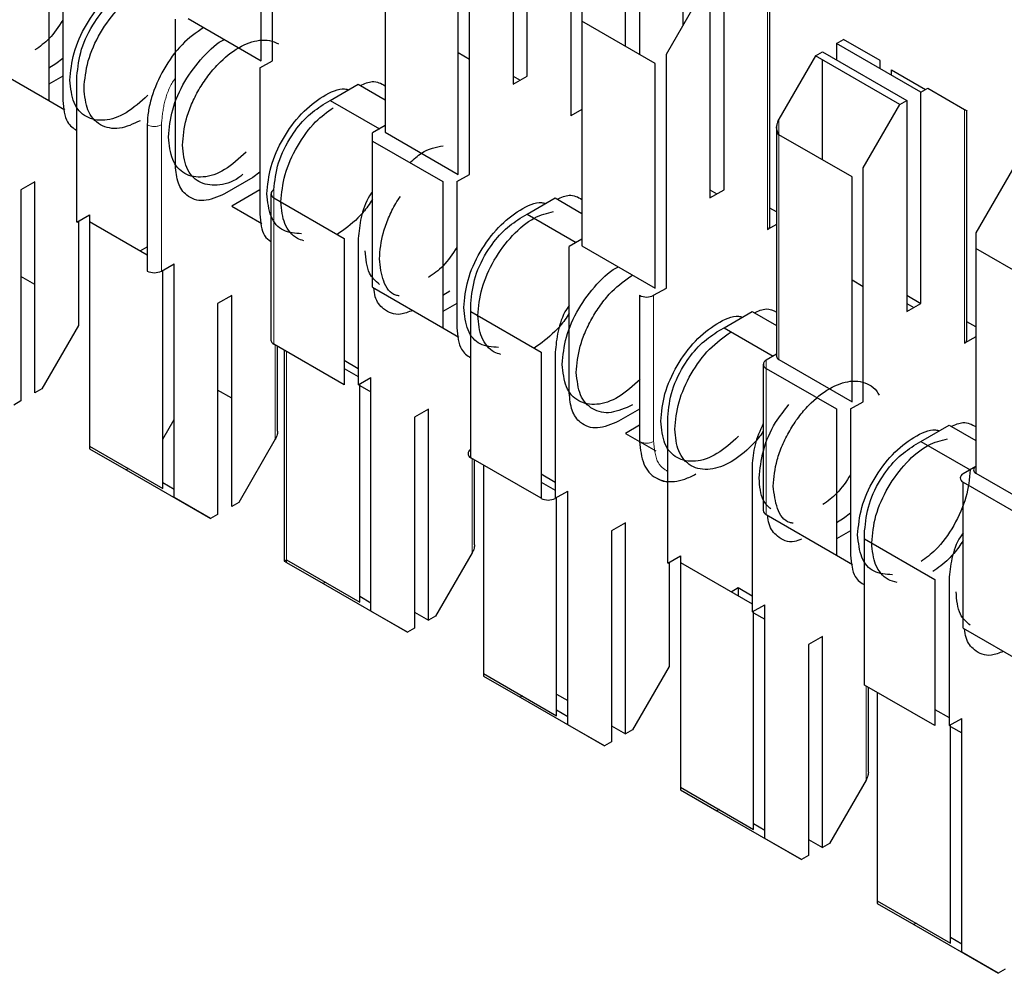
# Model space of a CAD drawing. Units: millimetres. Extents: x 3126 to 8638, y 1690 to 6003.
# Drawn here: x 8378 to 8383, y 3178 to 3183 of the extents above; entities that cross this region are included whole.
import ezdxf

# ---------------------------------------------------------------- set-up
doc = ezdxf.new("R2010")
doc.units = ezdxf.units.MM
doc.header["$LTSCALE"] = 20
doc.linetypes.add('PHANTOM', pattern=[12.7, 6.35, -1.27, 1.27, -1.27, 1.27, -1.27])

msp = doc.modelspace()

# ---------------------------------------------------------------- linework, layer by layer
at = {"color": 7, "linetype": 'Continuous', "lineweight": 25}
for p, q in [((8379.6589, 3182.8704), (8379.6589, 3184.0462)), ((8379.6023, 3182.8704), (8379.6023, 3184)), ((8380.9387, 3182.7929), (8380.9387, 3183.8544)), ((8380.868, 3183.8136), (8380.868, 3182.7521)), ((8381.1579, 3183.7686), (8381.1579, 3182.5928)), ((8380.2246, 3183.6408), (8380.2246, 3182.5112)), ((8380.6488, 3182.2989), (8380.6488, 3183.4747)), ((8381.4337, 3182.9428), (8381.4337, 3183.4462)), ((8378.5346, 3183.4051), (8378.5346, 3182.6703)), ((8378.6053, 3183.4051), (8378.6053, 3182.6703)), ((8380.5923, 3182.2989), (8380.5923, 3183.4285)), ((8381.5044, 3183.4054), (8381.5044, 3182.902)), ((8381.9287, 3182.2214), (8381.9287, 3183.2829)), ((8381.7236, 3183.0502), (8381.7236, 3183.2788)), ((8381.858, 3183.2421), (8381.858, 3182.1806)), ((8381.6388, 3182.9032), (8381.8226, 3183.2217)), ((8382.1596, 3182.0377), (8382.1596, 3183.1904)), ((8381.2145, 3183.1482), (8381.2145, 3183.0693)), ((8379.171, 3182.3437), (8379.171, 3183.0786)), ((8379.2346, 3183.0827), (8379.6023, 3182.8704)), ((8381.5822, 3182.8571), (8381.2145, 3183.0693)), ((8381.2145, 3183.0693), (8381.2145, 3181.9397)), ((8382.4944, 3182.9563), (8382.5297, 3182.9768)), ((8382.4944, 3182.9563), (8382.4944, 3182.8747)), ((8382.9186, 3182.7114), (8382.4944, 3182.9563)), ((8382.7136, 3182.8706), (8382.5297, 3182.9768)), ((8380.5923, 3182.9113), (8380.6488, 3182.8786)), ((8381.6388, 3181.7274), (8381.6388, 3182.9032)), ((8382.3883, 3182.8951), (8382.2045, 3182.5767)), ((8382.3883, 3182.8951), (8382.4237, 3182.9155)), ((8382.8126, 3182.6502), (8382.3883, 3182.8951)), ((8382.4237, 3182.9155), (8382.8479, 3182.6706)), ((8378.181, 3182.8744), (8378.5346, 3182.6703)), ((8378.5699, 3182.8539), (8378.5346, 3182.8335)), ((8378.6053, 3182.8814), (8378.5699, 3182.8539)), ((8379.5952, 3182.8337), (8379.6589, 3182.8704)), ((8381.5822, 3181.7274), (8381.5822, 3182.8571)), ((8382.4237, 3182.3713), (8382.4237, 3182.8747)), ((8382.7136, 3182.8298), (8382.7136, 3182.8706)), ((8378.6053, 3182.7927), (8378.5346, 3182.7518)), ((8378.676, 3182.0579), (8378.676, 3182.7927)), ((8379.5952, 3182.8337), (8379.5952, 3182.0988)), ((8380.868, 3182.7521), (8380.9387, 3182.7929)), ((8380.868, 3182.7928), (8380.9033, 3182.7725)), ((8382.7701, 3182.7971), (8382.7701, 3182.8244)), ((8382.7701, 3182.8244), (8382.9422, 3182.725)), ((8379.9488, 3182.6703), (8380.0902, 3182.752)), ((8380.0902, 3182.752), (8380.2246, 3182.6744)), ((8382.9186, 3182.7114), (8382.954, 3182.7318)), ((8382.9186, 3181.6499), (8382.9186, 3182.7114)), ((8382.954, 3182.7318), (8383.1378, 3182.6257)), ((8378.5346, 3182.6702), (8378.6155, 3182.6235)), ((8379.9134, 3182.6499), (8379.9488, 3182.6703)), ((8379.9488, 3182.6703), (8380.1962, 3182.5275)), ((8382.6287, 3182.3318), (8382.8126, 3182.6502)), ((8382.8126, 3182.6502), (8382.8479, 3182.6706)), ((8382.8479, 3182.6706), (8382.8479, 3181.6091)), ((8381.2145, 3182.6255), (8381.1579, 3182.5928)), ((8383.1496, 3181.4662), (8383.1496, 3182.6189)), ((8379.0296, 3182.5478), (8379.0296, 3181.8129)), ((8380.2246, 3182.5438), (8380.1609, 3182.5071)), ((8380.1609, 3182.4663), (8380.1609, 3182.5071)), ((8380.2246, 3182.5112), (8380.5923, 3182.2989)), ((8382.1927, 3182.5373), (8382.1927, 3181.3845)), ((8382.5722, 3182.2856), (8382.2045, 3182.4978)), ((8380.1609, 3182.4663), (8380.5145, 3182.2622)), ((8380.1609, 3181.7314), (8380.1609, 3182.4663)), ((8379.5952, 3182.31), (8379.5599, 3182.2824)), ((8380.5852, 3182.2622), (8380.6488, 3182.2989)), ((8382.6287, 3181.1559), (8382.6287, 3182.3318)), ((8383.3783, 3182.3236), (8383.1944, 3182.0052)), ((8378.4639, 3182.2619), (8378.3932, 3182.2211)), ((8378.4639, 3181.2004), (8378.4639, 3182.2619)), ((8379.5599, 3182.2824), (8379.4185, 3182.2008)), ((8380.5145, 3182.2622), (8380.5145, 3181.5273)), ((8380.5852, 3182.2622), (8380.5852, 3181.5273)), ((8382.5722, 3181.1559), (8382.5722, 3182.2856)), ((8378.3932, 3182.2211), (8378.3932, 3181.1596)), ((8379.5952, 3182.2212), (8379.4538, 3182.1395)), ((8379.6513, 3182.2008), (8379.6513, 3181.466)), ((8381.858, 3182.1806), (8381.9287, 3182.2214)), ((8381.858, 3182.2213), (8381.8933, 3182.201)), ((8379.6659, 3182.1804), (8380.0195, 3181.9763)), ((8380.9387, 3182.0988), (8381.0802, 3182.1805)), ((8381.0802, 3182.1805), (8381.2145, 3182.1029)), ((8378.676, 3182.0579), (8378.7396, 3182.0946)), ((8378.7396, 3182.0946), (8378.7396, 3182.0619)), ((8379.4538, 3182.1395), (8379.6055, 3182.052)), ((8380.9034, 3182.0784), (8380.9387, 3182.0988)), ((8380.9387, 3182.0988), (8381.1862, 3181.956)), ((8382.1927, 3182.1097), (8382.1596, 3182.1289)), ((8378.6831, 3182.0619), (8378.6831, 3181.5392)), ((8378.7396, 3182.0619), (8378.7396, 3180.9323)), ((8378.7396, 3182.0619), (8379.0296, 3181.8946)), ((8382.1927, 3182.0472), (8382.1479, 3182.0213)), ((8383.1944, 3182.0052), (8383.1944, 3181.9263)), ((8380.0195, 3181.9763), (8380.0195, 3181.2414)), ((8380.0902, 3181.9763), (8380.0902, 3181.2414)), ((8381.2145, 3181.9723), (8381.1509, 3181.9356)), ((8378.9942, 3181.915), (8379.0296, 3181.9353)), ((8381.1509, 3181.2007), (8381.1509, 3181.9356)), ((8381.2145, 3181.9397), (8381.5822, 3181.7274)), ((8383.1944, 3181.9263), (8383.1944, 3180.7967)), ((8383.5621, 3181.7141), (8383.1944, 3181.9263)), ((8379.1003, 3181.8129), (8379.1639, 3181.8497)), ((8379.1639, 3180.6739), (8379.1639, 3181.8497)), ((8379.1073, 3180.72), (8379.1073, 3181.817)), ((8378.4639, 3181.7446), (8378.3932, 3181.7855)), ((8382.5722, 3181.7683), (8382.6287, 3181.7356)), ((8380.1609, 3181.7314), (8380.5145, 3181.5273)), ((8380.5498, 3181.7109), (8380.5145, 3181.6905)), ((8381.5751, 3181.6907), (8381.6388, 3181.7274)), ((8379.4538, 3181.6904), (8379.3831, 3181.6496)), ((8379.3831, 3181.6496), (8379.3831, 3180.5881)), ((8379.4538, 3180.6289), (8379.4538, 3181.6904)), ((8380.5852, 3181.6497), (8380.5145, 3181.6089)), ((8380.6559, 3181.609), (8380.6559, 3181.6498)), ((8381.5044, 3181.6907), (8381.5044, 3180.9558)), ((8382.8479, 3181.6907), (8382.9186, 3181.6499)), ((8382.8479, 3181.6091), (8382.9186, 3181.6499)), ((8382.8479, 3181.6499), (8382.8832, 3181.6295)), ((8380.6559, 3181.609), (8381.0095, 3181.4048)), ((8380.6559, 3180.8741), (8380.6559, 3181.609)), ((8381.9287, 3181.5274), (8382.0701, 3181.609)), ((8382.0701, 3181.609), (8382.1927, 3181.5382)), ((8383.1944, 3181.5315), (8383.1496, 3181.5574)), ((8378.6831, 3181.5392), (8378.4992, 3181.2208)), ((8380.5145, 3181.5272), (8380.5954, 3181.4805)), ((8381.8933, 3181.5069), (8381.9287, 3181.5274)), ((8381.9287, 3181.5274), (8382.1761, 3181.3845)), ((8383.1944, 3181.4825), (8383.1378, 3181.4498)), ((8380.0195, 3181.2414), (8379.6659, 3181.4455)), ((8379.6847, 3181.0072), (8379.6847, 3181.4347)), ((8379.7179, 3181.4156), (8379.7179, 3180.3541)), ((8381.0095, 3181.4048), (8381.0095, 3180.67)), ((8381.0802, 3181.4048), (8381.0802, 3180.67)), ((8380.0195, 3181.3639), (8380.0902, 3181.323)), ((8382.1927, 3181.3941), (8382.1408, 3181.3641)), ((8382.2045, 3181.3682), (8382.5722, 3181.1559)), ((8380.0195, 3181.3231), (8380.0902, 3181.2823)), ((8382.1262, 3181.3437), (8382.1262, 3180.6088)), ((8382.1408, 3181.3233), (8382.4944, 3181.1192)), ((8380.0902, 3181.2414), (8380.1539, 3181.2782)), ((8380.1539, 3180.1024), (8380.1539, 3181.2782)), ((8378.4992, 3181.2208), (8378.4639, 3181.2004)), ((8379.4538, 3181.1731), (8379.3831, 3181.214)), ((8380.0973, 3180.1486), (8380.0973, 3181.2455)), ((8380.0973, 3181.2373), (8380.1539, 3181.2047)), ((8378.3932, 3181.1596), (8378.3578, 3181.1392)), ((8382.5651, 3181.1192), (8382.6287, 3181.1559)), ((8380.4438, 3181.1189), (8380.3731, 3181.0781)), ((8380.4438, 3180.0574), (8380.4438, 3181.1189)), ((8381.5044, 3181.119), (8381.3984, 3181.0578)), ((8382.4944, 3181.1192), (8382.4944, 3180.3843)), ((8382.5651, 3181.1192), (8382.5651, 3180.3843)), ((8379.1073, 3180.9677), (8379.1639, 3181.0657)), ((8380.3731, 3181.0781), (8380.3731, 3180.0166)), ((8381.6458, 3180.3434), (8381.6458, 3181.0783)), ((8381.5044, 3181.0374), (8381.4337, 3180.9966)), ((8382.9186, 3180.9559), (8383.0601, 3181.0375)), ((8383.0601, 3181.0375), (8383.1944, 3180.96)), ((8379.673, 3180.9678), (8379.4892, 3180.6493)), ((8381.4337, 3180.9966), (8381.5044, 3180.9557)), ((8381.5044, 3180.9557), (8381.5866, 3180.9083)), ((8382.8833, 3180.9355), (8382.9186, 3180.9559)), ((8382.9186, 3180.9559), (8383.1661, 3180.813)), ((8378.7396, 3180.9323), (8378.7396, 3180.9188)), ((8378.7396, 3180.9323), (8379.1073, 3180.72)), ((8378.7396, 3180.9188), (8378.9235, 3180.8126)), ((8381.0095, 3180.67), (8380.6559, 3180.8741)), ((8380.6747, 3180.4357), (8380.6747, 3180.8632)), ((8378.9352, 3180.8194), (8378.9235, 3180.8126)), ((8378.9235, 3180.8126), (8379.3478, 3180.5677)), ((8380.7195, 3180.8373), (8380.7195, 3179.7893)), ((8382.0701, 3180.8334), (8382.0701, 3180.0985)), ((8383.1944, 3180.8294), (8383.1308, 3180.7926)), ((8381.0095, 3180.7924), (8381.0802, 3180.7515)), ((8383.1944, 3180.7967), (8383.5621, 3180.5845)), ((8379.1639, 3180.7146), (8379.1073, 3180.7473)), ((8381.0095, 3180.7516), (8381.0802, 3180.7108)), ((8383.1308, 3180.7518), (8383.4843, 3180.5477)), ((8383.1308, 3180.0169), (8383.1308, 3180.7518)), ((8379.3478, 3180.5677), (8379.1639, 3180.6739)), ((8381.0802, 3180.67), (8381.1438, 3180.7067)), ((8381.0872, 3179.5771), (8381.0872, 3180.674)), ((8381.1438, 3179.5309), (8381.1438, 3180.7067)), ((8379.4892, 3180.6493), (8379.4538, 3180.6289)), ((8379.3831, 3180.5881), (8379.3478, 3180.5677)), ((8382.1408, 3180.5884), (8382.4944, 3180.3843)), ((8382.5297, 3180.568), (8382.4944, 3180.5475)), ((8382.5651, 3180.5955), (8382.5297, 3180.568)), ((8381.4337, 3180.5474), (8381.363, 3180.5066)), ((8381.4337, 3179.4859), (8381.4337, 3180.5474)), ((8381.363, 3180.5066), (8381.363, 3179.4451)), ((8382.5651, 3180.5067), (8382.4944, 3180.4659)), ((8382.6358, 3180.466), (8382.6358, 3180.5068)), ((8382.6358, 3179.7311), (8382.6358, 3180.466)), ((8382.6358, 3180.466), (8382.9894, 3180.2619)), ((8380.663, 3180.3963), (8380.4791, 3180.0778)), ((8381.6458, 3180.3434), (8381.7095, 3180.3801)), ((8381.7095, 3180.3801), (8381.7095, 3180.3475)), ((8382.4944, 3180.3843), (8382.5753, 3180.3375)), ((8379.7296, 3180.3608), (8380.0973, 3180.1486)), ((8379.7296, 3180.3473), (8379.9134, 3180.2411)), ((8381.6529, 3180.3475), (8381.6529, 3179.8248)), ((8381.7095, 3180.3475), (8382.0701, 3180.1393)), ((8381.7095, 3180.3475), (8381.7095, 3179.2179)), ((8379.9252, 3180.2479), (8379.9134, 3180.2411)), ((8379.9134, 3180.2411), (8380.3377, 3179.9962)), ((8381.9641, 3180.2005), (8381.9994, 3180.2209)), ((8381.9994, 3180.2209), (8381.9994, 3180.1801)), ((8381.9994, 3180.2209), (8382.0701, 3180.1801)), ((8382.9894, 3180.2619), (8382.9894, 3179.527)), ((8383.0601, 3180.2619), (8383.0601, 3179.527)), ((8380.1539, 3180.1432), (8380.0973, 3180.1758)), ((8382.0701, 3180.0985), (8382.1338, 3180.1352)), ((8382.1338, 3178.9594), (8382.1338, 3180.1352)), ((8380.3377, 3179.9962), (8380.1539, 3180.1024)), ((8380.3731, 3180.0983), (8380.4438, 3180.0574)), ((8380.4791, 3180.0778), (8380.4438, 3180.0574)), ((8382.0772, 3179.0056), (8382.0772, 3180.1026)), ((8382.0772, 3180.0943), (8382.1338, 3180.0617)), ((8380.3731, 3180.0166), (8380.3377, 3179.9962)), ((8383.1308, 3180.0169), (8383.4843, 3179.8128)), ((8382.4237, 3179.976), (8382.353, 3179.9351)), ((8382.4237, 3178.9145), (8382.4237, 3179.976)), ((8382.353, 3179.9351), (8382.353, 3178.8736)), ((8381.6529, 3179.8248), (8381.4691, 3179.5064)), ((8380.7195, 3179.7893), (8380.7195, 3179.7758)), ((8380.7195, 3179.7893), (8381.0872, 3179.5771)), ((8380.7195, 3179.7758), (8380.9034, 3179.6696)), ((8382.9894, 3179.527), (8382.6358, 3179.7311)), ((8382.6546, 3179.2927), (8382.6546, 3179.7202)), ((8380.9151, 3179.6764), (8380.9034, 3179.6696)), ((8380.9034, 3179.6696), (8381.3277, 3179.4247)), ((8381.0872, 3179.686), (8381.1438, 3179.6533)), ((8382.6994, 3179.6944), (8382.6994, 3178.6464)), ((8381.1438, 3179.5717), (8381.0872, 3179.6043)), ((8382.9894, 3179.6086), (8383.0601, 3179.5678)), ((8381.3277, 3179.4247), (8381.1438, 3179.5309)), ((8381.363, 3179.5268), (8381.4337, 3179.4859)), ((8383.0601, 3179.527), (8383.1237, 3179.5637)), ((8383.0671, 3178.4341), (8383.0671, 3179.5311)), ((8383.0671, 3179.5229), (8383.1237, 3179.4902)), ((8383.1237, 3178.3879), (8383.1237, 3179.5637)), ((8381.4691, 3179.5064), (8381.4337, 3179.4859)), ((8381.363, 3179.4451), (8381.3277, 3179.4247)), ((8382.6429, 3179.2533), (8382.459, 3178.9349)), ((8381.7095, 3179.2179), (8381.7095, 3179.2043)), ((8381.7095, 3179.2179), (8382.0772, 3179.0056)), ((8381.7095, 3179.2043), (8381.8933, 3179.0982)), ((8381.9051, 3179.1049), (8381.8933, 3179.0982)), ((8381.8933, 3179.0982), (8382.3176, 3178.8532)), ((8382.1338, 3179.0002), (8382.0772, 3179.0328)), ((8382.3176, 3178.8532), (8382.1338, 3178.9594)), ((8382.353, 3178.9553), (8382.4237, 3178.9145)), ((8382.459, 3178.9349), (8382.4237, 3178.9145)), ((8382.353, 3178.8736), (8382.3176, 3178.8532)), ((8382.6994, 3178.6464), (8382.6994, 3178.6328)), ((8382.6994, 3178.6464), (8383.0671, 3178.4341)), ((8382.6994, 3178.6328), (8382.8833, 3178.5267)), ((8382.895, 3178.5334), (8382.8833, 3178.5267)), ((8382.8833, 3178.5267), (8383.3075, 3178.2817)), ((8383.1237, 3178.4287), (8383.0671, 3178.4614)), ((8383.3075, 3178.2817), (8383.1237, 3178.3879)), ((8383.3429, 3178.3022), (8383.3075, 3178.2817))]:
    msp.add_line(p, q, dxfattribs=at)
at = {"color": 1, "linetype": 'PHANTOM', "lineweight": 18}
for p, q in [((8382.1479, 3183.1971), (8382.1479, 3182.0213)), ((8383.1378, 3182.6257), (8383.1378, 3181.4498)), ((8379.1003, 3182.5478), (8379.1003, 3181.8129)), ((8382.2045, 3182.5767), (8382.2045, 3182.4978)), ((8382.2045, 3182.4978), (8382.2045, 3181.3682)), ((8379.6659, 3182.1804), (8379.6659, 3182.2213)), ((8379.6659, 3181.4455), (8379.6659, 3182.1804)), ((8381.5751, 3181.6907), (8381.5751, 3180.9558)), ((8379.673, 3181.4415), (8379.673, 3180.9678)), ((8379.7296, 3181.4088), (8379.7296, 3180.3608)), ((8382.1408, 3181.3233), (8382.1408, 3181.3641)), ((8382.1408, 3180.5884), (8382.1408, 3181.3233)), ((8380.663, 3180.87), (8380.663, 3180.3963)), ((8379.7296, 3180.3608), (8379.7296, 3180.3473)), ((8382.6429, 3179.727), (8382.6429, 3179.2533))]:
    msp.add_line(p, q, dxfattribs=at)
for centre in [(8379.0649, 3182.6161), (8381.5398, 3181.024)]:
    msp.add_arc(centre, 0.0769, 242.6097, 297.3903, dxfattribs=at)
at = {"color": 7, "linetype": 'Continuous', "lineweight": 25}
for centre, radius, start, end in [((8379.6737, 3182.2008), 0.0218, 110.7834, 249.2166), ((8382.1396, 3182.0397), 0.0201, 294.3747, 354.3052), ((8379.0649, 3181.8812), 0.0769, 242.6097, 297.3903), ((8381.5398, 3181.7589), 0.0769, 242.6097, 297.3903), ((8379.6763, 3181.4685), 0.0251, 185.6948, 245.6253), ((8383.1295, 3181.4682), 0.0201, 294.3747, 354.3052), ((8382.1486, 3181.3437), 0.0218, 110.7834, 249.2166), ((8382.2128, 3181.3865), 0.0201, 185.6948, 245.6253), ((8380.6636, 3180.8945), 0.0218, 110.7834, 249.2166), ((8383.2006, 3180.813), 0.0175, 110.7834, 249.2166), ((8383.1385, 3180.7722), 0.0218, 110.7834, 249.2166), ((8381.0448, 3180.7382), 0.0769, 242.6097, 297.3903), ((8382.1512, 3180.6113), 0.0251, 185.6948, 245.6253)]:
    msp.add_arc(centre, radius, start, end, dxfattribs=at)
for points, knots in [([(8378.6406, 3182.7723), (8378.6449, 3182.8175), (8378.6534, 3182.908), (8378.7187, 3183.0542), (8378.8126, 3183.1818), (8378.9224, 3183.2678), (8379.0088, 3183.3067), (8379.0456, 3183.2975), (8379.0524, 3183.2958)], [0, 0, 0, 0, 0.191377, 0.382753, 0.57413, 0.765506, 0.956883, 1, 1, 1, 1]), ([(8378.7114, 3182.7315), (8378.7156, 3182.7767), (8378.7241, 3182.867), (8378.7896, 3183.0138), (8378.8828, 3183.1394), (8378.9915, 3183.2301), (8379.0598, 3183.2473), (8379.0922, 3183.2555)], [0, 0, 0, 0, 0.20386, 0.407721, 0.611581, 0.815441, 1, 1, 1, 1]), ([(8378.676, 3182.7927), (8378.6807, 3182.8374), (8378.6901, 3182.9266), (8378.7562, 3183.0589), (8378.8379, 3183.1619), (8378.895, 3183.2016), (8378.9235, 3183.2214)], [0, 0, 0, 0, 0.279639, 0.559154, 0.779636, 1, 1, 1, 1]), ([(8378.6053, 3183.0745), (8378.5835, 3183.0413), (8378.5425, 3182.9786), (8378.4898, 3182.9416), (8378.465, 3182.9242)], [0, 0, 0, 0, 0.529842, 1, 1, 1, 1]), ([(8379.3124, 3183.0377), (8379.2754, 3183.0114), (8379.2014, 3182.9588), (8379.1069, 3182.8291), (8379.0552, 3182.7087), (8379.0326, 3182.6137), (8379.0306, 3182.5698), (8379.0296, 3182.5478)], [0, 0, 0, 0, 0.249669, 0.499363, 0.749074, 0.874536, 1, 1, 1, 1]), ([(8379.1356, 3182.4866), (8379.1399, 3182.5317), (8379.1483, 3182.6219), (8379.2139, 3182.7698), (8379.3068, 3182.8912), (8379.3824, 3182.9639), (8379.4185, 3182.9765), (8379.4185, 3182.9765)], [0, 0, 0, 0, 0.249967, 0.499934, 0.749901, 0.999867, 1, 1, 1, 1]), ([(8379.2063, 3182.4458), (8379.2101, 3182.489), (8379.2159, 3182.5556), (8379.2512, 3182.652), (8379.2877, 3182.7253), (8379.333, 3182.7939), (8379.3988, 3182.8714), (8379.4892, 3182.9437), (8379.5793, 3182.9753), (8379.6457, 3182.9749), (8379.6746, 3182.962), (8379.6892, 3182.9554)], [0, 0, 0, 0, 0.159638, 0.245574, 0.333333, 0.421093, 0.507029, 0.666667, 0.826305, 0.91224, 1, 1, 1, 1]), ([(8380.1004, 3182.7461), (8380.1212, 3182.7549), (8380.1695, 3182.7754), (8380.2045, 3182.7559), (8380.2246, 3182.7447)], [0, 0, 0, 0, 0.4294941, 1, 1, 1, 1]), ([(8378.9942, 3182.5682), (8378.9586, 3182.552), (8378.9039, 3182.5271), (8378.838, 3182.5298), (8378.7927, 3182.5458), (8378.7562, 3182.5771), (8378.7209, 3182.6327), (8378.7151, 3182.6926), (8378.7114, 3182.7315)], [0, 0, 0, 0, 0.239457, 0.368361, 0.5, 0.631639, 0.760543, 1, 1, 1, 1]), ([(8379.6306, 3182.2008), (8379.6349, 3182.2461), (8379.6434, 3182.3365), (8379.7087, 3182.4827), (8379.8026, 3182.6103), (8379.9123, 3182.6963), (8379.9988, 3182.7352), (8380.0356, 3182.726), (8380.0424, 3182.7243)], [0, 0, 0, 0, 0.191377, 0.382753, 0.57413, 0.765506, 0.956883, 1, 1, 1, 1]), ([(8378.6053, 3182.6703), (8378.609, 3182.6296), (8378.6154, 3182.56), (8378.6582, 3182.5312), (8378.676, 3182.5192)], [0, 0, 0, 0, 0.583986, 1, 1, 1, 1]), ([(8379.6659, 3182.2213), (8379.6706, 3182.2659), (8379.68, 3182.3551), (8379.7462, 3182.4874), (8379.8278, 3182.5905), (8379.8849, 3182.6301), (8379.9134, 3182.6499)], [0, 0, 0, 0, 0.279639, 0.559154, 0.779636, 1, 1, 1, 1]), ([(8379.7013, 3182.16), (8379.7055, 3182.2053), (8379.714, 3182.2958), (8379.7796, 3182.4413), (8379.867, 3182.564), (8379.9342, 3182.6123), (8379.9645, 3182.6341)], [0, 0, 0, 0, 0.261884, 0.523769, 0.785653, 1, 1, 1, 1]), ([(8383.1378, 3182.6257), (8383.1414, 3182.6236), (8383.1479, 3182.6199), (8383.149, 3182.6192), (8383.1496, 3182.6189)], [0, 0, 0, 0, 0.559953, 1, 1, 1, 1]), ([(8382.2045, 3182.5767), (8382.2009, 3182.5695), (8382.1944, 3182.5568), (8382.1933, 3182.5432), (8382.1927, 3182.5373)], [0, 0, 0, 0, 0.559953, 1, 1, 1, 1]), ([(8382.2045, 3182.4978), (8382.2009, 3182.505), (8382.1944, 3182.5177), (8382.1933, 3182.5313), (8382.1927, 3182.5373)], [0, 0, 0, 0, 0.55996, 1, 1, 1, 1]), ([(8379.5098, 3182.2991), (8379.5029, 3182.2933), (8379.4601, 3182.2573), (8379.3776, 3182.2378), (8379.2846, 3182.2532), (8379.2191, 3182.325), (8379.2106, 3182.4055), (8379.2063, 3182.4458)], [0, 0, 0, 0, 0.045449, 0.284087, 0.522725, 0.761362, 1, 1, 1, 1]), ([(8380.3495, 3182.3574), (8380.3691, 3182.3749), (8380.4248, 3182.4244), (8380.4806, 3182.4354), (8380.5167, 3182.4426)], [0, 0, 0, 0, 0.352552, 1, 1, 1, 1]), ([(8379.4185, 3182.2008), (8379.3822, 3182.1852), (8379.3096, 3182.1542), (8379.2281, 3182.1836), (8379.1797, 3182.2499), (8379.1739, 3182.3124), (8379.171, 3182.3437)], [0, 0, 0, 0, 0.279639, 0.559154, 0.779636, 1, 1, 1, 1]), ([(8380.1609, 3182.2118), (8380.1562, 3182.2051), (8380.1284, 3182.1657), (8380.1001, 3182.0791), (8380.0935, 3182.0106), (8380.0902, 3181.9763)], [0, 0, 0, 0, 0.093695, 0.546968, 1, 1, 1, 1]), ([(8381.0904, 3182.1746), (8381.1111, 3182.1834), (8381.1594, 3182.2039), (8381.1945, 3182.1844), (8381.2145, 3182.1732)], [0, 0, 0, 0, 0.429494, 1, 1, 1, 1]), ([(8379.8169, 3181.9651), (8379.8056, 3181.9684), (8379.7788, 3181.9762), (8379.7463, 3182.0059), (8379.7108, 3182.0611), (8379.7051, 3182.121), (8379.7013, 3182.16)], [0, 0, 0, 0, 0.1599427, 0.3811118, 0.597685, 1, 1, 1, 1]), ([(8380.1609, 3182.1726), (8380.1537, 3182.1613), (8380.1321, 3182.1274), (8380.074, 3182.0602), (8380.0195, 3182.0217), (8379.9841, 3181.9967)], [0, 0, 0, 0, 0.148109, 0.446219, 1, 1, 1, 1]), ([(8380.1963, 3181.8743), (8380.2, 3181.9176), (8380.2058, 3181.9842), (8380.2414, 3182.0803), (8380.271, 3182.1425), (8380.2944, 3182.1766), (8380.3023, 3182.1882)], [0, 0, 0, 0, 0.421879, 0.648983, 0.880907, 1, 1, 1, 1]), ([(8380.6205, 3181.6293), (8380.6248, 3181.6746), (8380.6333, 3181.765), (8380.6986, 3181.9112), (8380.7925, 3182.0388), (8380.9023, 3182.1249), (8380.9887, 3182.1637), (8381.0255, 3182.1545), (8381.0323, 3182.1529)], [0, 0, 0, 0, 0.19138, 0.38276, 0.57414, 0.76552, 0.9569, 1, 1, 1, 1]), ([(8379.5952, 3182.0988), (8379.5984, 3182.0574), (8379.603, 3181.9958), (8379.6393, 3181.9697), (8379.6513, 3181.9611)], [0, 0, 0, 0, 0.670745, 1, 1, 1, 1]), ([(8380.6913, 3181.5885), (8380.6955, 3181.6337), (8380.704, 3181.7241), (8380.7695, 3181.8708), (8380.8627, 3181.9964), (8380.9714, 3182.0871), (8381.0397, 3182.1043), (8381.0721, 3182.1125)], [0, 0, 0, 0, 0.20386, 0.407721, 0.611581, 0.815441, 1, 1, 1, 1]), ([(8380.6559, 3181.6498), (8380.6606, 3181.6944), (8380.67, 3181.7837), (8380.7361, 3181.9159), (8380.8178, 3182.019), (8380.8749, 3182.0586), (8380.9034, 3182.0784)], [0, 0, 0, 0, 0.279639, 0.559154, 0.779636, 1, 1, 1, 1]), ([(8380.1964, 3181.7458), (8380.1776, 3181.7622), (8380.1354, 3181.799), (8380.1291, 3181.8737), (8380.1256, 3181.9151)], [0, 0, 0, 0, 0.445458, 1, 1, 1, 1]), ([(8380.5852, 3181.9316), (8380.5634, 3181.8984), (8380.5217, 3181.8349), (8380.4683, 3181.7974), (8380.4428, 3181.7795)], [0, 0, 0, 0, 0.5225092, 1, 1, 1, 1]), ([(8380.2964, 3181.6878), (8380.2905, 3181.6887), (8380.2535, 3181.6942), (8380.2103, 3181.7562), (8380.2009, 3181.8349), (8380.1963, 3181.8743)], [0, 0, 0, 0, 0.086045, 0.543022, 1, 1, 1, 1]), ([(8381.1155, 3181.3436), (8381.1198, 3181.3887), (8381.1282, 3181.4789), (8381.1938, 3181.6268), (8381.2867, 3181.7482), (8381.3623, 3181.821), (8381.3984, 3181.8335), (8381.3984, 3181.8335)], [0, 0, 0, 0, 0.249967, 0.499934, 0.749901, 0.999867, 1, 1, 1, 1]), ([(8381.1862, 3181.3028), (8381.19, 3181.3461), (8381.1958, 3181.4126), (8381.2311, 3181.509), (8381.2676, 3181.5824), (8381.3129, 3181.6507), (8381.3788, 3181.7295), (8381.4335, 3181.7678), (8381.4691, 3181.7927)], [0, 0, 0, 0, 0.239457, 0.368361, 0.5, 0.631639, 0.760543, 1, 1, 1, 1]), ([(8380.3629, 3181.6148), (8380.3424, 3181.6066), (8380.2859, 3181.5839), (8380.2191, 3181.6136), (8380.1754, 3181.6663), (8380.1701, 3181.712), (8380.1684, 3181.7271)], [0, 0, 0, 0, 0.207205, 0.571838, 0.85946, 1, 1, 1, 1]), ([(8381.1509, 3181.6011), (8381.1437, 3181.5899), (8381.1221, 3181.5559), (8381.064, 3181.4888), (8381.0095, 3181.4502), (8380.9741, 3181.4252)], [0, 0, 0, 0, 0.148109, 0.446219, 1, 1, 1, 1]), ([(8381.1509, 3181.6403), (8381.1461, 3181.6336), (8381.1183, 3181.5942), (8381.0901, 3181.5076), (8381.0835, 3181.4391), (8381.0802, 3181.4048)], [0, 0, 0, 0, 0.093695, 0.546968, 1, 1, 1, 1]), ([(8382.0803, 3181.6031), (8382.1012, 3181.6122), (8382.1446, 3181.6312), (8382.1763, 3181.6143), (8382.1927, 3181.6055)], [0, 0, 0, 0, 0.479281, 1, 1, 1, 1]), ([(8380.8068, 3181.3936), (8380.7955, 3181.3969), (8380.7687, 3181.4047), (8380.7363, 3181.4344), (8380.7008, 3181.4896), (8380.695, 3181.5496), (8380.6913, 3181.5885)], [0, 0, 0, 0, 0.1599427, 0.3811118, 0.597685, 1, 1, 1, 1]), ([(8381.6105, 3181.0579), (8381.6148, 3181.1031), (8381.6233, 3181.1935), (8381.6886, 3181.3397), (8381.7825, 3181.4673), (8381.8922, 3181.5534), (8381.9787, 3181.5922), (8382.0155, 3181.583), (8382.0222, 3181.5814)], [0, 0, 0, 0, 0.191377, 0.382753, 0.57413, 0.765506, 0.956883, 1, 1, 1, 1]), ([(8380.5852, 3181.5273), (8380.5889, 3181.4866), (8380.5953, 3181.417), (8380.6381, 3181.3882), (8380.6559, 3181.3762)], [0, 0, 0, 0, 0.583986, 1, 1, 1, 1]), ([(8381.6458, 3181.0783), (8381.6505, 3181.1229), (8381.6599, 3181.2122), (8381.7261, 3181.3444), (8381.8077, 3181.4475), (8381.8648, 3181.4871), (8381.8933, 3181.5069)], [0, 0, 0, 0, 0.279639, 0.559154, 0.779636, 1, 1, 1, 1]), ([(8381.6812, 3181.017), (8381.6855, 3181.0623), (8381.694, 3181.1528), (8381.7594, 3181.2985), (8381.8528, 3181.428), (8381.927, 3181.4806), (8381.964, 3181.5069)], [0, 0, 0, 0, 0.250028, 0.500055, 0.750083, 1, 1, 1, 1]), ([(8382.1762, 3180.7313), (8382.18, 3180.7746), (8382.1858, 3180.8411), (8382.221, 3180.9375), (8382.2575, 3181.0109), (8382.3029, 3181.0795), (8382.3687, 3181.1569), (8382.459, 3181.2291), (8382.5493, 3181.2611), (8382.6153, 3181.2599), (8382.6601, 3181.2431), (8382.6922, 3181.2187), (8382.7047, 3181.1958), (8382.7089, 3181.1883)], [0, 0, 0, 0, 0.141182, 0.217182, 0.294795, 0.372409, 0.448409, 0.589591, 0.730773, 0.806773, 0.884386, 0.962, 1, 1, 1, 1]), ([(8381.3984, 3181.0578), (8381.3621, 3181.0423), (8381.2895, 3181.0112), (8381.208, 3181.0406), (8381.1596, 3181.1069), (8381.1538, 3181.1694), (8381.1509, 3181.2007)], [0, 0, 0, 0, 0.279639, 0.559154, 0.779636, 1, 1, 1, 1]), ([(8382.1055, 3180.7721), (8382.1099, 3180.8171), (8382.1187, 3180.9071), (8382.1762, 3181.0431), (8382.2317, 3181.112), (8382.2551, 3181.1409)], [0, 0, 0, 0, 0.366632, 0.733264, 1, 1, 1, 1]), ([(8379.6847, 3181.0072), (8379.6839, 3180.9996), (8379.6825, 3180.9859), (8379.6759, 3180.9733), (8379.673, 3180.9678)], [0, 0, 0, 0, 0.559167, 1, 1, 1, 1]), ([(8382.1262, 3181.0074), (8382.1237, 3181.0037), (8382.1067, 3180.9774), (8382.0536, 3180.9187), (8381.9643, 3180.8456), (8381.8737, 3180.8137), (8381.8079, 3180.8151), (8381.7626, 3180.8314), (8381.7261, 3180.8626), (8381.6908, 3180.9183), (8381.685, 3180.9781), (8381.6812, 3181.017)], [0, 0, 0, 0, 0.01541, 0.108161, 0.28046, 0.452759, 0.54551, 0.64023, 0.73495, 0.827701, 1, 1, 1, 1]), ([(8382.1262, 3181.0465), (8382.1101, 3181.0101), (8382.0778, 3180.9369), (8382.0727, 3180.8681), (8382.0701, 3180.8334)], [0, 0, 0, 0, 0.495752, 1, 1, 1, 1]), ([(8382.6004, 3180.4864), (8382.6047, 3180.5316), (8382.6132, 3180.622), (8382.6785, 3180.7683), (8382.7724, 3180.8959), (8382.8822, 3180.9819), (8382.9686, 3181.0207), (8383.0054, 3181.0116), (8383.0122, 3181.0099)], [0, 0, 0, 0, 0.191377, 0.382753, 0.57413, 0.765506, 0.956883, 1, 1, 1, 1]), ([(8383.0703, 3181.0316), (8383.091, 3181.0404), (8383.1393, 3181.0609), (8383.1744, 3181.0414), (8383.1944, 3181.0303)], [0, 0, 0, 0, 0.429494, 1, 1, 1, 1]), ([(8381.5044, 3180.9558), (8381.5087, 3180.9156), (8381.5173, 3180.8351), (8381.5824, 3180.7636), (8381.6608, 3180.749), (8381.7317, 3180.7639), (8381.7687, 3180.7829), (8381.7873, 3180.7925)], [0, 0, 0, 0, 0.249669, 0.499363, 0.749074, 0.874536, 1, 1, 1, 1]), ([(8382.6712, 3180.4456), (8382.6754, 3180.4907), (8382.6839, 3180.5811), (8382.7494, 3180.7279), (8382.8426, 3180.8534), (8382.9513, 3180.9442), (8383.0196, 3180.9613), (8383.052, 3180.9695)], [0, 0, 0, 0, 0.20386, 0.407721, 0.611581, 0.815441, 1, 1, 1, 1]), ([(8382.6358, 3180.5068), (8382.6405, 3180.5514), (8382.6499, 3180.6407), (8382.716, 3180.7729), (8382.7977, 3180.876), (8382.8548, 3180.9156), (8382.8833, 3180.9355)], [0, 0, 0, 0, 0.279639, 0.559154, 0.779636, 1, 1, 1, 1]), ([(8383.1661, 3180.8129), (8383.1619, 3180.7676), (8383.1534, 3180.6771), (8383.0878, 3180.5319), (8383.0054, 3180.4147), (8382.9438, 3180.3699), (8382.9192, 3180.352)], [0, 0, 0, 0, 0.272588, 0.545175, 0.817763, 1, 1, 1, 1]), ([(8381.5871, 3180.7726), (8381.6027, 3180.7642), (8381.6209, 3180.7544), (8381.6428, 3180.7535), (8381.6458, 3180.7534)], [0, 0, 0, 0, 0.861999, 1, 1, 1, 1]), ([(8382.1645, 3180.6164), (8382.1505, 3180.6292), (8382.1135, 3180.6628), (8382.1085, 3180.7303), (8382.1055, 3180.7721)], [0, 0, 0, 0, 0.379519, 1, 1, 1, 1]), ([(8382.5651, 3180.7886), (8382.5433, 3180.7554), (8382.5023, 3180.6927), (8382.4496, 3180.6556), (8382.4248, 3180.6382)], [0, 0, 0, 0, 0.529842, 1, 1, 1, 1]), ([(8382.2763, 3180.5448), (8382.2704, 3180.5457), (8382.2334, 3180.5513), (8382.1902, 3180.6132), (8382.1808, 3180.6919), (8382.1762, 3180.7313)], [0, 0, 0, 0, 0.086045, 0.543022, 1, 1, 1, 1]), ([(8382.3188, 3180.4642), (8382.3066, 3180.4596), (8382.2587, 3180.4415), (8382.1992, 3180.4714), (8382.1553, 3180.5233), (8382.15, 3180.5691), (8382.1483, 3180.5841)], [0, 0, 0, 0, 0.135401, 0.533059, 0.846732, 1, 1, 1, 1]), ([(8383.1308, 3180.4973), (8383.126, 3180.4906), (8383.0982, 3180.4512), (8383.07, 3180.3647), (8383.0634, 3180.2961), (8383.0601, 3180.2619)], [0, 0, 0, 0, 0.093695, 0.546968, 1, 1, 1, 1]), ([(8380.6747, 3180.4357), (8380.6739, 3180.4281), (8380.6724, 3180.4144), (8380.6659, 3180.4018), (8380.663, 3180.3963)], [0, 0, 0, 0, 0.559167, 1, 1, 1, 1]), ([(8382.7992, 3180.2461), (8382.7836, 3180.2505), (8382.7522, 3180.2592), (8382.7161, 3180.2913), (8382.6807, 3180.3467), (8382.6749, 3180.4066), (8382.6712, 3180.4456)], [0, 0, 0, 0, 0.208409, 0.4168181, 0.6208962, 1, 1, 1, 1]), ([(8383.1308, 3180.4582), (8383.1236, 3180.4469), (8383.102, 3180.413), (8383.0514, 3180.3538), (8383.0052, 3180.3208), (8382.978, 3180.3014)], [0, 0, 0, 0, 0.169788, 0.511533, 1, 1, 1, 1]), ([(8382.5651, 3180.3843), (8382.5688, 3180.3437), (8382.5752, 3180.2741), (8382.618, 3180.2452), (8382.6358, 3180.2332)], [0, 0, 0, 0, 0.583986, 1, 1, 1, 1]), ([(8379.7179, 3180.3541), (8379.7187, 3180.3545), (8379.7201, 3180.3554), (8379.7267, 3180.3592), (8379.7296, 3180.3608)], [0, 0, 0, 0, 0.55916, 1, 1, 1, 1]), ([(8379.7179, 3180.3541), (8379.7187, 3180.3536), (8379.7201, 3180.3527), (8379.7267, 3180.349), (8379.7296, 3180.3473)], [0, 0, 0, 0, 0.559167, 1, 1, 1, 1]), ([(8383.1662, 3180.0314), (8383.1474, 3180.0478), (8383.1052, 3180.0846), (8383.0989, 3180.1592), (8383.0954, 3180.2006)], [0, 0, 0, 0, 0.445458, 1, 1, 1, 1]), ([(8383.3327, 3179.9003), (8383.3123, 3179.8921), (8383.2558, 3179.8695), (8383.1889, 3179.8992), (8383.1453, 3179.9518), (8383.14, 3179.9976), (8383.1383, 3180.0126)], [0, 0, 0, 0, 0.207205, 0.571838, 0.85946, 1, 1, 1, 1]), ([(8382.6546, 3179.2927), (8382.6538, 3179.2851), (8382.6523, 3179.2715), (8382.6458, 3179.2589), (8382.6429, 3179.2533)], [0, 0, 0, 0, 0.559167, 1, 1, 1, 1])]:
    msp.add_open_spline(points, degree=3, knots=knots, dxfattribs=at)
for points in [[(8379.0317, 3182.6963), (8378.9959, 3182.6638), (8378.9243, 3182.5988), (8378.8121, 3182.5622), (8378.7189, 3182.5804), (8378.6534, 3182.6515), (8378.6449, 3182.732), (8378.6406, 3182.7723)], [(8379.5267, 3182.4106), (8379.4909, 3182.3781), (8379.4193, 3182.3131), (8379.3071, 3182.2765), (8379.2138, 3182.2946), (8379.1484, 3182.3657), (8379.1399, 3182.4463), (8379.1356, 3182.4866)], [(8379.8052, 3181.9999), (8379.7728, 3182.0021), (8379.708, 3182.0064), (8379.6435, 3182.0806), (8379.6349, 3182.1608), (8379.6306, 3182.2008)], [(8380.7951, 3181.4284), (8380.7627, 3181.4306), (8380.6979, 3181.435), (8380.6335, 3181.5091), (8380.6249, 3181.5893), (8380.6205, 3181.6293)], [(8381.5066, 3181.2676), (8381.4708, 3181.2351), (8381.3992, 3181.1701), (8381.287, 3181.1335), (8381.1937, 3181.1516), (8381.1283, 3181.2228), (8381.1198, 3181.3033), (8381.1155, 3181.3436)], [(8381.4691, 3181.1394), (8381.432, 3181.123), (8381.3579, 3181.09), (8381.2644, 3181.1115), (8381.199, 3181.1818), (8381.1905, 3181.2624), (8381.1862, 3181.3028)], [(8382.0016, 3180.9819), (8381.9658, 3180.9494), (8381.8941, 3180.8844), (8381.7819, 3180.8478), (8381.6887, 3180.8659), (8381.6232, 3180.937), (8381.6147, 3181.0176), (8381.6105, 3181.0579)], [(8382.775, 3180.2854), (8382.7426, 3180.2876), (8382.6778, 3180.292), (8382.6134, 3180.3661), (8382.6048, 3180.4463), (8382.6004, 3180.4864)]]:
    msp.add_open_spline(points, degree=3, dxfattribs=at)
at = {"color": 1, "linetype": 'PHANTOM', "lineweight": 18}
for points, knots in [([(8379.171, 3182.7833), (8379.1662, 3182.7765), (8379.1384, 3182.7372), (8379.1102, 3182.6506), (8379.1036, 3182.5821), (8379.1003, 3182.5478)], [0, 0, 0, 0, 0.093695, 0.546968, 1, 1, 1, 1]), ([(8381.5751, 3180.9558), (8381.5789, 3180.9151), (8381.5853, 3180.8455), (8381.628, 3180.8167), (8381.6458, 3180.8047)], [0, 0, 0, 0, 0.583986, 1, 1, 1, 1])]:
    msp.add_open_spline(points, degree=3, knots=knots, dxfattribs=at)

doc.saveas('drawing.dxf')
